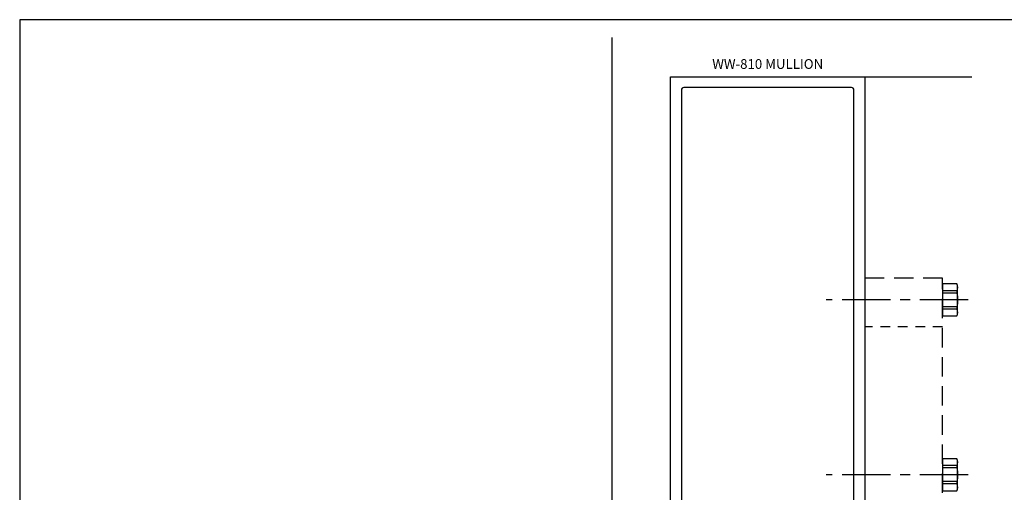
# Model space of a CAD drawing. Units: inches. Extents: x -2.8 to 16.5, y 0 to 14.9.
# Drawn here: x -2.8 to 9.9, y 8.8 to 14.9 of the extents above; entities that cross this region are included whole.
import ezdxf
from ezdxf.enums import TextEntityAlignment as Align

# ---------------------------------------------------------------- set-up
doc = ezdxf.new("R2010")
doc.units = ezdxf.units.IN
doc.header["$MEASUREMENT"] = 0
for name, pattern in [('CENTER', [2, 1.25, -0.25, 0.25, -0.25]), ('HIDDEN', [0.375, 0.25, -0.125]), ('HIDDEN2', [0.1875, 0.125, -0.0625])]:
    doc.linetypes.add(name, pattern=pattern)
for name, color, linetype in [('Extrusion', 1, 'Continuous'), ('Misc', 7, 'Continuous'), ('Sightline', 7, 'Continuous'), ('Tag', 7, 'Continuous'), ('Text', 6, 'Continuous')]:
    doc.layers.add(name, color=color, linetype=linetype)
doc.styles.get("Standard").update_dxf_attribs({"font": 'arial.ttf'})

# ---------------------------------------------------------------- blocks, each defined once
blk = doc.blocks.new('Web_Detail_Title_Block')
at = {"layer": 'defpoints'}
blk.add_lwpolyline([(-5.5, 0), (5.5, 0), (5.5, 8.5), (-5.5, 8.5)], close=True, dxfattribs=at)
at = {"layer": 'Tag'}
for tag, p, height in [('SYSTEM_001', (-0.4283, 0.8374), 0.185), ('DET_NAME_NO_001', (-1.067, 0.4835), 0.185), ('DETNO_TITLE_001', (3.872, 0.1308), 0.094)]:
    blk.add_attdef(tag, p, '', height=height, dxfattribs=at)
blk.add_attdef('DATE', text='', height=0.094, dxfattribs=at).set_placement((-5.25, 0.112), align=Align.BOTTOM_LEFT)
blk = doc.blocks.new('FS9')
at = {"linetype": 'CENTER', "ltscale": 0.5}
blk.add_line((0.331, 0), (-1.5, 0), dxfattribs=at)
for p, q in [((0.182, 0.119), (0, 0.119)), ((0.182, 0.087), (0, 0.087)), ((0.182, -0.087), (0, -0.087)), ((0.182, -0.119), (0, -0.119))]:
    blk.add_line(p, q)
blk.add_lwpolyline([(0.192, -0.185), (0.192, 0.185), (0.182, 0.206), (0, 0.206), (0, -0.206), (0.182, -0.206)], close=True)
blk.add_lwpolyline([(0.182, 0.206, -0.224461), (0.182, 0.119), (0.182, 0.087, -0.118708), (0.182, -0.087), (0.182, -0.119, -0.224461), (0.182, -0.206)], format="xyb")

msp = doc.modelspace()

# ---------------------------------------------------------------- linework, layer by layer
at = {"layer": 'Extrusion', "linetype": 'ByBlock'}
msp.add_lwpolyline([(5.625, 6.01579), (5.625, 14.14079), (8.125, 14.14079), (8.125, 6.01579)], dxfattribs=at)
msp.add_lwpolyline([(5.765, 6.28079, 0.41421356), (5.796, 6.24979), (5.99958, 6.24979, -0.12140964), (6.05074, 6.17578, 0.31142266), (6.07971, 6.15579), (7.67029, 6.15579, 0.31142266), (7.69926, 6.17578, -0.12140964), (7.75042, 6.24979), (7.954, 6.24979, 0.41421356), (7.985, 6.28079), (7.985, 13.96979, 0.41421356), (7.954, 14.00079), (5.796, 14.00079, 0.41421356), (5.765, 13.96979)], format="xyb", close=True, dxfattribs=at)
at = {"layer": 'Misc'}
msp.add_line((4.875, 2.7652), (4.875, 14.64454), dxfattribs=at)
at = {"layer": 'Misc', "linetype": 'HIDDEN2'}
msp.add_line((9.125, 10.91979), (8.125, 10.91979), dxfattribs=at)
at = {"layer": 'Misc', "linetype": 'HIDDEN'}
msp.add_lwpolyline([(9.125, 6.15576), (9.125, 11.54479), (8.125, 11.54479), (8.125, 6.15576)], close=True, dxfattribs=at)
at = {"layer": 'Sightline'}
msp.add_line((8.125, 14.14079), (9.50136, 14.14079), dxfattribs=at)

# ---------------------------------------------------------------- block references
at = {"xscale": 1.75, "yscale": 1.75, "zscale": 1.75}
msp.add_blockref('Web_Detail_Title_Block', (6.875, 0), dxfattribs=at)
at = {"layer": 'Misc'}
for p in [(9.125, 11.26579), (9.125, 9.01579)]:
    msp.add_blockref('FS9', p, dxfattribs=at)

# ---------------------------------------------------------------- texts
at = {"layer": 'Text'}
msp.add_text('WW-810 MULLION', height=0.125, dxfattribs=at).set_placement((6.875, 14.20279), align=Align.BOTTOM_CENTER)

doc.saveas('drawing.dxf')
